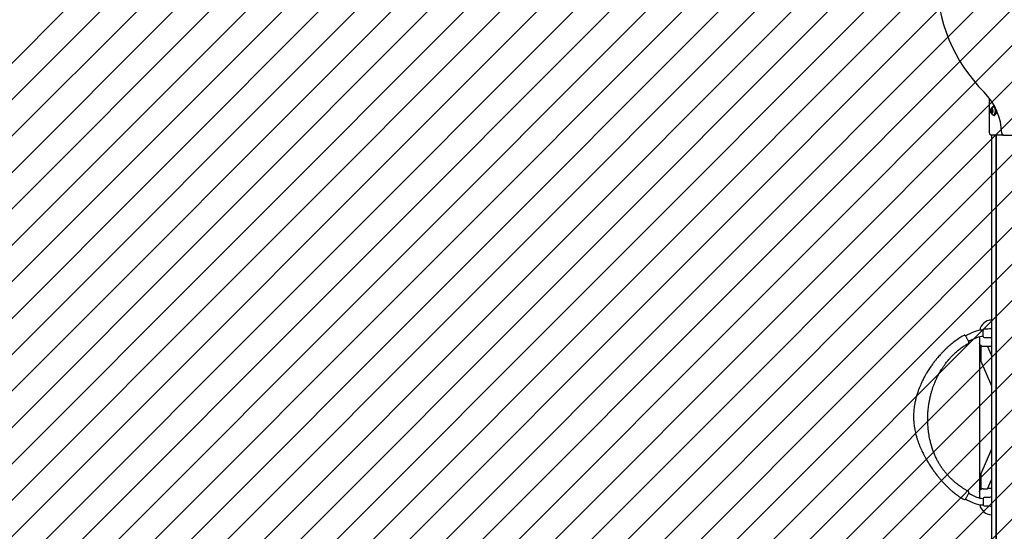
# Model space of a CAD drawing. Units: millimetres. Extents: x 121 to 1915, y 194 to 1831.
# Drawn here: x 1124 to 1367, y 1013 to 1139 of the extents above; entities that cross this region are included whole.
import ezdxf

# ---------------------------------------------------------------- set-up
doc = ezdxf.new("R2010")
doc.units = ezdxf.units.MM
doc.header["$LTSCALE"] = 100

# ---------------------------------------------------------------- blocks, each defined once
blk = doc.blocks.new('SW_HATCH_0')
at = {"color": 0, "linetype": 'Continuous', "lineweight": 18}
for p, q in [((1042.73, 10), (574.54, -458.18)), ((1042.73, 1.02), (574.54, -467.16)), ((1050.69, 0), (574.54, -476.15)), ((1059.67, 0), (574.54, -485.13)), ((1068.65, 0), (574.54, -494.11)), ((1077.63, 0), (574.54, -503.09)), ((1086.61, 0), (574.54, -512.07)), ((1095.59, 0), (574.54, -521.05)), ((1104.57, 0), (574.54, -530.03)), ((1113.55, 0), (574.54, -539.01)), ((1122.53, 0), (574.54, -547.99)), ((1131.51, 0), (574.54, -556.97)), ((1140.49, 0), (574.54, -565.95)), ((1149.47, 0), (574.54, -574.93)), ((1158.45, 0), (574.54, -583.91)), ((1167.43, 0), (574.54, -592.89)), ((1176.41, 0), (574.54, -601.87)), ((1185.39, 0), (574.54, -610.85)), ((1194.37, 0), (574.54, -619.83)), ((1203.35, 0), (574.54, -628.81)), ((1212.33, 0), (574.54, -637.79)), ((1221.31, 0), (574.54, -646.77)), ((1230.3, 0), (574.54, -655.75)), ((1239.28, 0), (574.54, -664.73)), ((1248.26, 0), (574.54, -673.71)), ((1257.24, 0), (574.54, -682.69)), ((1266.22, 0), (574.54, -691.67)), ((1275.2, 0), (574.54, -700.65)), ((1284.18, 0), (574.54, -709.63)), ((1293.16, 0), (574.54, -718.61)), ((1302.14, 0), (574.54, -727.59)), ((1311.12, 0), (574.54, -736.57)), ((1320.1, 0), (574.54, -745.55)), ((1329.08, 0), (574.54, -754.53)), ((1338.06, 0), (574.54, -763.51)), ((1347.04, 0), (574.54, -772.49)), ((1356.02, 0), (574.54, -781.47)), ((1365, 0), (574.54, -790.45)), ((1373.98, 0), (574.54, -799.43)), ((1382.96, 0), (574.54, -808.41)), ((1391.94, 0), (1051.52, -340.42))]:
    blk.add_line(p, q, dxfattribs=at)

msp = doc.modelspace()

# ---------------------------------------------------------------- linework, layer by layer
at = {"color": 7, "linetype": 'Continuous', "lineweight": 25}
for p, q in [((1363.29, 1119.87), (1363.29, 1111.75)), ((1364.47, 1117.81), (1364.32, 1117.81)), ((1364.57, 1117.88), (1364.49, 1117.88)), ((1363.71, 1117.12), (1364.03, 1117.12)), ((1364.08, 1116.39), (1363.71, 1116.39)), ((1363.86, 1116.93), (1363.83, 1116.89)), ((1363.83, 1116.61), (1363.86, 1116.57)), ((1364.15, 1116.97), (1363.93, 1116.97)), ((1363.93, 1116.53), (1364.15, 1116.53)), ((1364.01, 1117.62), (1364, 1117.59)), ((1364, 1115.91), (1364.01, 1115.89)), ((1364.05, 1117.11), (1364.11, 1117.11)), ((1364.11, 1116.39), (1364.05, 1116.39)), ((1364.08, 1116.39), (1364.08, 1116.39)), ((1364.19, 1115.84), (1364.26, 1115.82)), ((1364.32, 1115.69), (1364.47, 1115.69)), ((1364.49, 1115.63), (1364.57, 1115.63)), ((1364.77, 1115.89), (1364.79, 1115.91)), ((1365.68, 1110.75), (1363.79, 1110.75)), ((1363.82, 1110.75), (1363.82, 971.6)), ((1365.01, 971.6), (1365.01, 1110.75)), ((1365.03, 971.6), (1365.03, 1110.75)), ((1366.37, 1110.75), (1365.68, 1110.75)), ((1366.86, 1110.75), (1366.37, 1110.75)), ((1366.86, 1110.75), (1370.71, 1110.75)), ((1361.79, 1061.12), (1361.79, 1062.73)), ((1360.9, 1061.03), (1360.9, 1059.52)), ((1360.9, 1059.52), (1360.9, 1022.83)), ((1361.2, 1058.97), (1361.2, 1055.06)), ((1361.79, 1058.73), (1362.87, 1058.73)), ((1363.82, 1056.54), (1362.87, 1058.73)), ((1363.82, 1058.68), (1362.9, 1058.68)), ((1361.2, 1055.06), (1363.82, 1049)), ((1363.82, 1033.35), (1361.2, 1027.29)), ((1361.2, 1027.29), (1361.2, 1023.38)), ((1362.87, 1023.62), (1363.82, 1025.81)), ((1361.79, 1023.62), (1362.87, 1023.62)), ((1363.82, 1023.68), (1362.9, 1023.68)), ((1360.9, 1022.83), (1360.9, 1021.32)), ((1361.79, 1021.23), (1361.79, 1019.62))]:
    msp.add_line(p, q, dxfattribs=at)
at = {"color": 7, "linetype": 'Continuous', "lineweight": 25, "flags": 128}
for points in [[(1364.29, 1115.72), (1364.39, 1115.73), (1364.48, 1115.79), (1364.56, 1115.87), (1364.64, 1115.98), (1364.71, 1116.12), (1364.76, 1116.28), (1364.79, 1116.46), (1364.81, 1116.65), (1364.81, 1116.84), (1364.8, 1117.02), (1364.76, 1117.2), (1364.71, 1117.37), (1364.65, 1117.51), (1364.57, 1117.62), (1364.49, 1117.71), (1364.4, 1117.76), (1364.3, 1117.78), (1364.21, 1117.77), (1364.12, 1117.72), (1364.03, 1117.64), (1364, 1117.59)], [(1364.31, 1115.69), (1364.41, 1115.71), (1364.5, 1115.76), (1364.59, 1115.85), (1364.67, 1115.96), (1364.74, 1116.11), (1364.79, 1116.27), (1364.83, 1116.45), (1364.84, 1116.64), (1364.85, 1116.84), (1364.83, 1117.03), (1364.79, 1117.21), (1364.74, 1117.38), (1364.68, 1117.53), (1364.6, 1117.64), (1364.52, 1117.73), (1364.42, 1117.79), (1364.32, 1117.81), (1364.23, 1117.79), (1364.13, 1117.74), (1364.05, 1117.66), (1364.01, 1117.62)], [(1363.88, 1116.1), (1363.95, 1116.12), (1364.02, 1116.17), (1364.09, 1116.25), (1364.14, 1116.36), (1364.18, 1116.49), (1364.2, 1116.63), (1364.21, 1116.78), (1364.19, 1116.93), (1364.16, 1117.07), (1364.12, 1117.19), (1364.06, 1117.29), (1364, 1117.36), (1363.92, 1117.4), (1363.85, 1117.4), (1363.77, 1117.37), (1363.71, 1117.3), (1363.65, 1117.2), (1363.6, 1117.08), (1363.57, 1116.95), (1363.56, 1116.8), (1363.56, 1116.65), (1363.58, 1116.5), (1363.62, 1116.37), (1363.67, 1116.26), (1363.73, 1116.17), (1363.8, 1116.12), (1363.88, 1116.1)], [(1363.66, 1116.37), (1363.67, 1116.37), (1363.67, 1116.37), (1363.67, 1116.37), (1363.68, 1116.37), (1363.68, 1116.37), (1363.69, 1116.37), (1363.69, 1116.38), (1363.69, 1116.38)], [(1363.7, 1117.13), (1363.69, 1117.14), (1363.69, 1117.14), (1363.69, 1117.14), (1363.68, 1117.15), (1363.68, 1117.15), (1363.67, 1117.14), (1363.67, 1117.14), (1363.67, 1117.14)], [(1363.88, 1116.58), (1363.91, 1116.59), (1363.94, 1116.63), (1363.96, 1116.69), (1363.97, 1116.75), (1363.96, 1116.82), (1363.94, 1116.87), (1363.92, 1116.91), (1363.88, 1116.92), (1363.85, 1116.91), (1363.82, 1116.87), (1363.8, 1116.82), (1363.8, 1116.75), (1363.8, 1116.69), (1363.82, 1116.63), (1363.85, 1116.6), (1363.88, 1116.58)], [(1363.86, 1116.93), (1363.88, 1116.96), (1363.93, 1116.97), (1363.97, 1116.95), (1364, 1116.91), (1364.03, 1116.83), (1364.04, 1116.75), (1364.03, 1116.67), (1364, 1116.59), (1363.97, 1116.55), (1363.92, 1116.53), (1363.92, 1116.53)], [(1363.92, 1116.53), (1363.88, 1116.55), (1363.86, 1116.57)], [(1364.1, 1117.13), (1364.1, 1117.13), (1364.09, 1117.14), (1364.09, 1117.14), (1364.09, 1117.14), (1364.08, 1117.14), (1364.08, 1117.13), (1364.07, 1117.13), (1364.07, 1117.12)], [(1364.07, 1116.37), (1364.07, 1116.37), (1364.07, 1116.36), (1364.08, 1116.36), (1364.08, 1116.36), (1364.09, 1116.36), (1364.09, 1116.36), (1364.09, 1116.36), (1364.1, 1116.37)], [(1364.08, 1116.39), (1364.1, 1116.39), (1364.11, 1116.39)], [(1365.04, 1116.95), (1365.05, 1116.9), (1365.05, 1116.7), (1365.04, 1116.5), (1365.01, 1116.31), (1364.96, 1116.13), (1364.89, 1115.97), (1364.82, 1115.84), (1364.73, 1115.74), (1364.64, 1115.67), (1364.54, 1115.63), (1364.44, 1115.63), (1364.34, 1115.67), (1364.29, 1115.7)], [(1364.46, 1115.69), (1364.56, 1115.71), (1364.65, 1115.76), (1364.74, 1115.85), (1364.82, 1115.96), (1364.88, 1116.11), (1364.94, 1116.27), (1364.97, 1116.45), (1364.99, 1116.64), (1364.99, 1116.84), (1364.98, 1117.03), (1364.96, 1117.12)], [(1364.63, 1116.03), (1364.63, 1116.04), (1364.69, 1116.18), (1364.74, 1116.34), (1364.77, 1116.51), (1364.79, 1116.69), (1364.78, 1116.88), (1364.76, 1117.06), (1364.72, 1117.23), (1364.67, 1117.38), (1364.6, 1117.51), (1364.53, 1117.61)], [(1363.79, 1110.75), (1363.69, 1110.77), (1363.6, 1110.83), (1363.51, 1110.92), (1363.44, 1111.04), (1363.38, 1111.2), (1363.33, 1111.37), (1363.3, 1111.56), (1363.29, 1111.75)]]:
    msp.add_lwpolyline(points, dxfattribs=at)
at = {"color": 7, "linetype": 'Continuous', "lineweight": 25}
for centre, radius, start, end in [((1390.4, 1149.68), 40.11, 180.0517, 224.9483), ((1351.44, 1110.79), 14.93, 1.7122, 44.9483), ((1364.49, 1117.57), 0.305, 69.7902, 129.0714), ((1364.46, 1117.51), 0.301, 50.4975, 89.2404), ((1363.96, 1116.95), 0.348, 146.6194, 180.4116), ((1363.66, 1116.94), 0.057, 171.8385, 226.9638), ((1363.66, 1116.58), 0.0553, 131.6035, 187.8968), ((1363.96, 1116.57), 0.357, 179.1208, 212.3218), ((1363.6, 1116.65), 0.0375, 305.1274, 350.7319), ((1363.6, 1116.86), 0.0391, 8.7821, 53.0853), ((1363.17, 1116.76), 0.48, 346.1368, 13.2472), ((1363.71, 1116.37), 0.0198, 90.92, 161.7048), ((1363.72, 1117.14), 0.0206, 197.4537, 266.3566), ((1363.67, 1117.25), 0.142, 287.1145, 349.6733), ((1363.66, 1116.25), 0.149, 9.8181, 70.5513), ((1363.88, 1117.28), 0.0702, 143.1898, 190.7473), ((1363.73, 1117.25), 0.0895, 342.445, 7.642), ((1363.72, 1116.25), 0.0902, 351.7915, 16.8514), ((1363.88, 1116.23), 0.0717, 168.8817, 215.7583), ((1363.88, 1116.23), 0.074, 219.2293, 318.2849), ((1363.88, 1117.27), 0.074, 39.2294, 138.2847), ((1363.88, 1116.22), 0.0702, 323.1905, 10.7488), ((1363.88, 1117.28), 0.0717, 348.8816, 35.7586), ((1364.04, 1117.25), 0.0902, 171.7913, 196.8542), ((1364.09, 1116.25), 0.142, 107.1145, 169.6732), ((1364.04, 1116.25), 0.0895, 162.4447, 187.6403), ((1364.1, 1117.25), 0.149, 189.8366, 250.5344), ((1364.36, 1116.94), 0.375, 152.456, 175.7175), ((1364.34, 1116.56), 0.36, 184.7736, 207.7905), ((1364.34, 1116.12), 0.404, 211.5336, 262.6091), ((1364.37, 1116.1), 0.414, 211.5336, 262.6091), ((1364.05, 1117.13), 0.0198, 270.8832, 341.7643), ((1364.05, 1116.37), 0.0206, 17.4071, 86.3385), ((1363.8, 1116.94), 0.357, 359.1208, 32.3218), ((1363.81, 1116.56), 0.348, 326.6188, 0.4087), ((1364.59, 1116.74), 0.48, 166.1311, 193.2474), ((1364.16, 1116.85), 0.0375, 125.1434, 170.7281), ((1364.16, 1116.64), 0.039, 188.8206, 233.0982), ((1364.1, 1116.93), 0.0553, 311.6187, 7.9276), ((1364.1, 1116.57), 0.057, 351.8506, 46.9856), ((1364.27, 1117.44), 0.243, 66.2115, 109.5492), ((1363.32, 1116.75), 1.69, 330.1866, 11.5956), ((1366.86, 1111.25), 0.5, 181.7122, 270), ((1363.9, 1062.18), 3, 91.4046, 170.6665), ((1368.44, 1041.18), 22.9, 112.8956, 118.7279), ((1361.79, 1056.93), 5.8, 90, 112.8956), ((1361.99, 1062.73), 0.2, 90.4915, 180), ((1357.18, 1061.2), 0.25, 28.7275, 119.6334), ((1358.03, 1059.66), 0.25, 299.0912, 28.7279), ((1368.44, 1041.18), 21.3, 112.8956, 118.7279), ((1361.79, 1056.93), 4.2, 90, 112.8956), ((1361.99, 1061.12), 0.2, 180, 269.514), ((1357.18, 1021.15), 0.25, 240.419, 331.2721), ((1368.44, 1041.18), 22.9, 241.2721, 247.1044), ((1358.03, 1022.69), 0.25, 331.272, 60.6325), ((1368.44, 1041.18), 21.3, 241.2721, 247.1044), ((1361.79, 1025.43), 4.2, 247.1044, 270), ((1361.99, 1021.23), 0.2, 90.531, 180), ((1361.79, 1025.43), 5.8, 247.1044, 270), ((1363.9, 1020.18), 3, 189.3335, 268.5954), ((1361.99, 1019.62), 0.2, 180, 269.472)]:
    msp.add_arc(centre, radius, start, end, dxfattribs=at)
for points, knots in [([(1364.18, 1117.66), (1364.15, 1117.65), (1364.07, 1117.62), (1363.95, 1117.55), (1363.83, 1117.45), (1363.74, 1117.35), (1363.69, 1117.27), (1363.67, 1117.24)], [0, 0, 0, 0, 0.1527, 0.382652, 0.604513, 0.819539, 1, 1, 1, 1]), ([(1363.68, 1116.26), (1363.69, 1116.24), (1363.72, 1116.17), (1363.81, 1116.07), (1363.93, 1115.97), (1364.05, 1115.89), (1364.14, 1115.85), (1364.18, 1115.84)], [0, 0, 0, 0, 0.095937, 0.332322, 0.572028, 0.814667, 1, 1, 1, 1]), ([(1363.82, 1063.03), (1363.67, 1063.01), (1363.29, 1062.97), (1362.68, 1062.94), (1362.22, 1062.93), (1361.99, 1062.93)], [0, 0, 0, 0, 0.253786, 0.622872, 1, 1, 1, 1]), ([(1357.06, 1061.41), (1356.72, 1061.22), (1355.98, 1060.79), (1354.92, 1060.04), (1353.88, 1059.24), (1353.05, 1058.51), (1352.39, 1057.89), (1351.88, 1057.39), (1351.41, 1056.89), (1350.98, 1056.42), (1350.62, 1056), (1350.31, 1055.64), (1350.07, 1055.34), (1349.86, 1055.08), (1349.7, 1054.88), (1349.56, 1054.69), (1349.41, 1054.5), (1349.22, 1054.24), (1348.98, 1053.89), (1348.68, 1053.46), (1348.36, 1052.98), (1348.04, 1052.48), (1347.72, 1051.95), (1347.4, 1051.38), (1347.09, 1050.8), (1346.8, 1050.24), (1346.53, 1049.67), (1346.26, 1049.04), (1345.97, 1048.35), (1345.69, 1047.58), (1345.42, 1046.77), (1345.19, 1045.93), (1344.99, 1045.1), (1344.84, 1044.29), (1344.73, 1043.54), (1344.66, 1042.87), (1344.61, 1042.26), (1344.6, 1041.73), (1344.59, 1041.25), (1344.6, 1040.76), (1344.63, 1040.22), (1344.69, 1039.6), (1344.77, 1038.91), (1344.9, 1038.18), (1345.06, 1037.42), (1345.24, 1036.69), (1345.46, 1035.96), (1345.7, 1035.24), (1345.96, 1034.54), (1346.24, 1033.85), (1346.53, 1033.2), (1346.8, 1032.62), (1347.04, 1032.15), (1347.22, 1031.8), (1347.37, 1031.51), (1347.54, 1031.22), (1347.73, 1030.87), (1347.96, 1030.49), (1348.2, 1030.08), (1348.48, 1029.64), (1348.78, 1029.18), (1349.1, 1028.7), (1349.4, 1028.26), (1349.67, 1027.9), (1349.93, 1027.55), (1350.22, 1027.16), (1350.58, 1026.69), (1351, 1026.18), (1351.46, 1025.64), (1351.96, 1025.08), (1352.47, 1024.55), (1352.95, 1024.07), (1353.32, 1023.71), (1353.63, 1023.43), (1353.91, 1023.18), (1354.26, 1022.88), (1354.7, 1022.53), (1355.21, 1022.13), (1355.81, 1021.7), (1356.44, 1021.29), (1356.87, 1021.04), (1357.06, 1020.94)], [0, 0, 0, 0, 0.023978, 0.051887, 0.078503, 0.103722, 0.118819, 0.133307, 0.147168, 0.160194, 0.171745, 0.180914, 0.188804, 0.195412, 0.200733, 0.204787, 0.209353, 0.215577, 0.224338, 0.235101, 0.247453, 0.259385, 0.270626, 0.285405, 0.298792, 0.31083, 0.323297, 0.337155, 0.352382, 0.368954, 0.386844, 0.403972, 0.421843, 0.438569, 0.453817, 0.467615, 0.479777, 0.49058, 0.500037, 0.508924, 0.520467, 0.532482, 0.546527, 0.562952, 0.577555, 0.593198, 0.608659, 0.623882, 0.639137, 0.654145, 0.668891, 0.682186, 0.693243, 0.700342, 0.706264, 0.712999, 0.721009, 0.730288, 0.739727, 0.750101, 0.761409, 0.773588, 0.784709, 0.793847, 0.801017, 0.811029, 0.823181, 0.837026, 0.850943, 0.866638, 0.882008, 0.895794, 0.907795, 0.913556, 0.921049, 0.930452, 0.94174, 0.954882, 0.969847, 0.986604, 1, 1, 1, 1]), ([(1357.4, 1061.32), (1357.4, 1061.32), (1357.4, 1061.32), (1357.41, 1061.29), (1357.46, 1061.2), (1357.57, 1061.02), (1357.69, 1060.78), (1357.84, 1060.52), (1357.98, 1060.26), (1358.1, 1060.04), (1358.2, 1059.87), (1358.23, 1059.8), (1358.24, 1059.79), (1358.24, 1059.79)], [0, 0, 0, 0, 0.020962, 0.08622, 0.198103, 0.310347, 0.423203, 0.534359, 0.647305, 0.758456, 0.871253, 0.983529, 1, 1, 1, 1]), ([(1361.2, 1058.86), (1361.19, 1058.87), (1361.11, 1058.94), (1360.99, 1059.09), (1360.91, 1059.32), (1360.9, 1059.47), (1360.9, 1059.52)], [0, 0, 0, 0, 0.04798, 0.411044, 0.763586, 1, 1, 1, 1]), ([(1361.99, 1060.92), (1362.23, 1060.92), (1362.7, 1060.91), (1363.31, 1060.87), (1363.68, 1060.84), (1363.82, 1060.82)], [0, 0, 0, 0, 0.396742, 0.766172, 1, 1, 1, 1]), ([(1358.15, 1022.91), (1357.98, 1023.01), (1357.59, 1023.23), (1357.02, 1023.59), (1356.45, 1023.97), (1355.95, 1024.33), (1355.51, 1024.66), (1355.14, 1024.96), (1354.84, 1025.2), (1354.6, 1025.41), (1354.38, 1025.61), (1354.04, 1025.91), (1353.59, 1026.34), (1353.03, 1026.93), (1352.47, 1027.57), (1351.94, 1028.24), (1351.46, 1028.92), (1351.03, 1029.59), (1350.62, 1030.29), (1350.22, 1031.07), (1349.83, 1031.92), (1349.47, 1032.85), (1349.14, 1033.8), (1348.87, 1034.76), (1348.65, 1035.65), (1348.48, 1036.49), (1348.35, 1037.3), (1348.24, 1038.12), (1348.17, 1038.88), (1348.12, 1039.56), (1348.1, 1040.17), (1348.09, 1040.7), (1348.09, 1041.2), (1348.11, 1041.7), (1348.13, 1042.25), (1348.18, 1042.87), (1348.25, 1043.57), (1348.35, 1044.34), (1348.49, 1045.17), (1348.66, 1046.03), (1348.87, 1046.89), (1349.11, 1047.71), (1349.34, 1048.44), (1349.58, 1049.09), (1349.81, 1049.68), (1350.05, 1050.26), (1350.29, 1050.8), (1350.54, 1051.31), (1350.79, 1051.78), (1351.05, 1052.26), (1351.33, 1052.73), (1351.58, 1053.13), (1351.78, 1053.44), (1351.94, 1053.68), (1352.07, 1053.86), (1352.21, 1054.06), (1352.39, 1054.31), (1352.62, 1054.62), (1352.93, 1055.01), (1353.31, 1055.47), (1353.75, 1055.96), (1354.25, 1056.47), (1354.84, 1057.04), (1355.55, 1057.67), (1356.4, 1058.32), (1357.27, 1058.93), (1357.87, 1059.28), (1358.15, 1059.44)], [0, 0, 0, 0, 0.013402, 0.030692, 0.046202, 0.059913, 0.073115, 0.084028, 0.092642, 0.099362, 0.106071, 0.112998, 0.130195, 0.148728, 0.168476, 0.188736, 0.207564, 0.224979, 0.243701, 0.262712, 0.285094, 0.308031, 0.331207, 0.353631, 0.376262, 0.393933, 0.412902, 0.432474, 0.450118, 0.465581, 0.479052, 0.491699, 0.502245, 0.513145, 0.525759, 0.540095, 0.556144, 0.573889, 0.59331, 0.613351, 0.634576, 0.653966, 0.671538, 0.68731, 0.701299, 0.714925, 0.730486, 0.741703, 0.75374, 0.766589, 0.779612, 0.790544, 0.799198, 0.805287, 0.809638, 0.814931, 0.821859, 0.830415, 0.842103, 0.855869, 0.871138, 0.887392, 0.904627, 0.927552, 0.952015, 0.97803, 1, 1, 1, 1]), ([(1361.2, 1058.97), (1361.26, 1058.91), (1361.4, 1058.8), (1361.61, 1058.74), (1361.75, 1058.74), (1361.79, 1058.73)], [0, 0, 0, 0, 0.387394, 0.79235, 1, 1, 1, 1]), ([(1360.9, 1022.83), (1360.9, 1022.93), (1360.92, 1023.14), (1361.06, 1023.36), (1361.16, 1023.46), (1361.2, 1023.49)], [0, 0, 0, 0, 0.418825, 0.833414, 1, 1, 1, 1]), ([(1361.79, 1023.62), (1361.71, 1023.61), (1361.52, 1023.6), (1361.32, 1023.5), (1361.22, 1023.41), (1361.2, 1023.38)], [0, 0, 0, 0, 0.386164, 0.854774, 1, 1, 1, 1]), ([(1358.24, 1022.57), (1358.24, 1022.57), (1358.23, 1022.55), (1358.17, 1022.44), (1358.07, 1022.25), (1357.94, 1022.01), (1357.79, 1021.75), (1357.65, 1021.49), (1357.53, 1021.27), (1357.44, 1021.11), (1357.41, 1021.04), (1357.4, 1021.02), (1357.4, 1021.03), (1357.4, 1021.03)], [0, 0, 0, 0, 0.0913, 0.198389, 0.305736, 0.412773, 0.519984, 0.628108, 0.734597, 0.842667, 0.949074, 0.999601, 1, 1, 1, 1]), ([(1363.82, 1021.53), (1363.67, 1021.51), (1363.29, 1021.47), (1362.68, 1021.44), (1362.22, 1021.43), (1361.99, 1021.43)], [0, 0, 0, 0, 0.2537865, 0.6228723, 1, 1, 1, 1]), ([(1361.99, 1019.42), (1362.23, 1019.42), (1362.7, 1019.41), (1363.31, 1019.37), (1363.68, 1019.34), (1363.82, 1019.32)], [0, 0, 0, 0, 0.396742, 0.766172, 1, 1, 1, 1])]:
    msp.add_open_spline(points, degree=3, knots=knots, dxfattribs=at)

# ---------------------------------------------------------------- block references
at = {"color": 7, "linetype": 'Continuous', "lineweight": 18}
msp.add_blockref('SW_HATCH_0', (172.23, 1211.39), dxfattribs=at)

doc.saveas('drawing.dxf')
